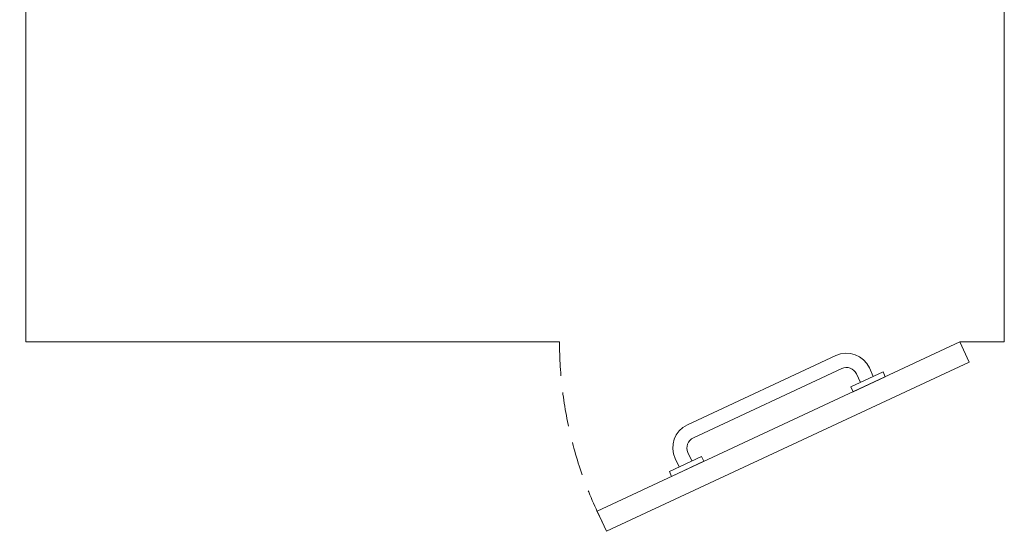
# Model space of a CAD drawing. Units: millimetres. Extents: x 1500 to 14100, y 1500 to 10410.
# Drawn here: x 2658 to 4872, y 6546 to 7696 of the extents above; entities that cross this region are included whole.
import ezdxf

# ---------------------------------------------------------------- set-up
doc = ezdxf.new("R2010")
doc.units = ezdxf.units.MM
doc.header["$PDMODE"] = 35
doc.linetypes.add('DASHED', pattern=[19.05, 12.7, -6.35])
doc.layers.get('Defpoints').update_dxf_attribs({"lineweight": 20})
doc.layers.add('Dimensions', color=7, linetype='Continuous', lineweight=20)
doc.layers.add('Room', color=7, linetype='Continuous', lineweight=20)
doc.styles.add('arial', font='arial.ttf')
doc.dimstyles.new('DIMS', dxfattribs={"dimscale": 30, "dimtxt": 3, "dimasz": 3, "dimexe": 1.5, "dimexo": 2, "dimgap": 1, "dimtad": 1, "dimdec": 1, "dimdsep": 46, "dimtxsty": 'arial', "dimcen": 0, "dimdle": 1, "dimclrd": 256, "dimclre": 256, "dimclrt": 7, "dimadec": 1, "dimazin": 2, "dimtfac": 0.666667, "dimtdec": 1, "dimtofl": 0, "dimtmove": 0, "dimatfit": 3, "dimfxl": 1, "dimtvp": 1, "dimtolj": 1, "dimtzin": 0, "dimarcsym": 0})

# ---------------------------------------------------------------- blocks, each defined once
blk = doc.blocks.new('*D1')
at = {"layer": 'Defpoints', "color": 0, "transparency": 16777216}
for p in [(2364, 8971.6), (2672.2, 8971.6), (2672.2, 6971.6)]:
    blk.add_point(p, dxfattribs=at)
at = {"layer": 'Dimensions', "lineweight": -2, "transparency": 16777216}
for p, q in [((2612.2, 8971.6), (2319, 8971.6)), ((2364, 7061.6), (2364, 8881.6)), ((2612.2, 6971.6), (2319, 6971.6))]:
    blk.add_line(p, q, dxfattribs=at)
at = {"layer": 'Dimensions', "transparency": 16777216}
for points in [[(2349, 8881.6), (2379, 8881.6), (2364, 8971.6)], [(2349, 7061.6), (2379, 7061.6), (2364, 6971.6)]]:
    blk.add_solid(points, dxfattribs=at)
at = {"layer": 'Dimensions', "color": 7, "transparency": 16777216, "insert": (2288, 7971.6), "char_height": 90, "attachment_point": 5, "rotation": 90, "style": 'arial'}
blk.add_mtext('\\A1;2000mm', dxfattribs=at)

msp = doc.modelspace()

# ---------------------------------------------------------------- linework, layer by layer
at = {"layer": 'Room'}
for p, q in [((4493.09, 6940.74), (4159.56, 6785.21)), ((4506.61, 6911.73), (4173.09, 6756.21)), ((4577.71, 6894.13), (4568.83, 6913.17)), ((4599.46, 6904.28), (4526.96, 6870.47)), ((4604.53, 6893.4), (4532.03, 6859.59)), ((4548.71, 6880.61), (4539.83, 6899.64)), ((4604.53, 6893.4), (4599.46, 6904.28)), ((4532.03, 6859.59), (4526.96, 6870.47)), ((4119.12, 6680.29), (4191.62, 6714.1)), ((4140.87, 6690.43), (4131.99, 6709.46)), ((4169.87, 6703.96), (4161, 6722.99)), ((4196.69, 6703.22), (4191.62, 6714.1)), ((4124.19, 6669.41), (4196.69, 6703.22)), ((4124.19, 6669.41), (4119.12, 6680.29))]:
    msp.add_line(p, q, dxfattribs=at)
msp.add_lwpolyline([(3872.2, 6971.58), (2672.2, 6971.58), (2672.2, 8971.58), (4872.2, 8971.58), (4872.2, 6971.58), (4772.2, 6971.58)], dxfattribs=at)
msp.add_lwpolyline([(4793.33, 6926.27), (4772.2, 6971.58), (3956.52, 6591.23), (3977.65, 6545.91)], close=True, dxfattribs=at)
at = {"layer": 'Room', "linetype": 'DASHED', "ltscale": 6}
msp.add_arc((4772.2, 6971.58), 900, 180, 208.18474, dxfattribs=at)
at = {"layer": 'Room'}
for centre, radius, start, end in [((4517.18, 6889.08), 57, 25, 115), ((4517.18, 6889.08), 25, 25, 115), ((4183.65, 6733.55), 57, 115, 205), ((4183.65, 6733.55), 25, 115, 205)]:
    msp.add_arc(centre, radius, start, end, dxfattribs=at)

# ---------------------------------------------------------------- dimensions: what is measured, and where the dimension line sits
at = {"layer": 'Dimensions'}
dim = msp.add_linear_dim(base=(2363.99, 8971.58), p1=(2672.2, 6971.58), p2=(2672.2, 8971.58), angle=90, text='<>mm', dimstyle='DIMS', dxfattribs=at)
dim.commit()
dim.dimension.update_dxf_attribs({"geometry": '*D1', "text_midpoint": (2288.04, 7971.58)})

doc.saveas('drawing.dxf')
